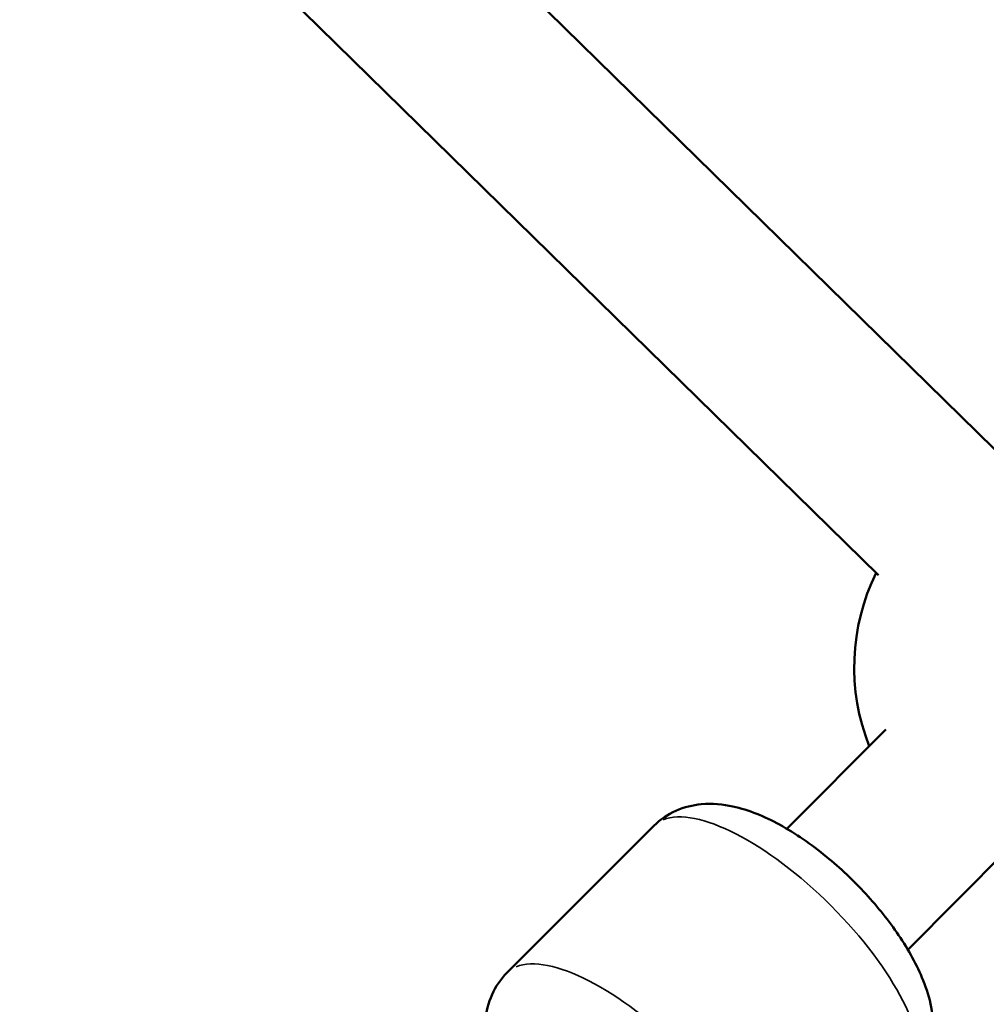
# Model space of a CAD drawing. Units: millimetres. Extents: x -784 to 85638, y -16224 to 8900.
# Drawn here: x 2742 to 2832, y -13805 to -13713 of the extents above; entities that cross this region are included whole.
import ezdxf

# ---------------------------------------------------------------- set-up
doc = ezdxf.new("R2010")
doc.units = ezdxf.units.MM
doc.header["$MEASUREMENT"] = 0
doc.layers.add('Visible (ISO)', color=7, linetype='Continuous', lineweight=50)
doc.layers.add('Visible Narrow (ISO)', color=7, linetype='Continuous', lineweight=35)
doc.styles.get("Standard").update_dxf_attribs({"font": 'square721_bt_roman.ttf'})
doc.dimstyles.get("Standard").update_dxf_attribs({"dimtxt": 200, "dimasz": 100, "dimexe": 0.18, "dimexo": 0.0625, "dimgap": 40, "dimtad": 1, "dimdec": 0, "dimlfac": 0.1, "dimrnd": 5, "dimzin": 0, "dimdsep": 46, "dimtxsty": 'Standard', "dimcen": 0.09, "dimse1": 1, "dimse2": 1, "dimadec": 0, "dimazin": 0, "dimtfac": 1, "dimtdec": 0, "dimtofl": 0, "dimtmove": 0, "dimatfit": 3, "dimfxl": 1, "dimtolj": 1, "dimtzin": 0, "dimarcsym": 0})

# ---------------------------------------------------------------- blocks, each defined once
blk = doc.blocks.new('*D11')
at = {"color": 0, "lineweight": -2, "transparency": 16777216}
blk.add_line((414.919, 494.855), (16548.602, 494.855), dxfattribs=at)
at = {"color": 0, "transparency": 16777216}
for points in [[(414.919, 528.188), (414.919, 461.521), (214.919, 494.855)], [(16548.602, 528.188), (16548.602, 461.521), (16748.602, 494.855)]]:
    blk.add_solid(points, dxfattribs=at)
at = {"layer": 'Defpoints', "color": 0, "transparency": 16777216}
for p in [(16748.602, 494.855), (16748.602, -10746.082), (214.919, -15882.815)]:
    blk.add_point(p, dxfattribs=at)
at = {"color": 0, "transparency": 16777216, "insert": (8481.76, 941.49), "char_height": 520, "attachment_point": 5}
blk.add_mtext('\\A1;1655', dxfattribs=at)
blk = doc.blocks.new('*D12')
at = {"color": 0, "lineweight": -2, "transparency": 16777216}
blk.add_line((3.473, 119.952), (3.473, -16015.628), dxfattribs=at)
at = {"color": 0, "transparency": 16777216}
for points in [[(-29.86, 119.952), (36.807, 119.952), (3.473, 319.952)], [(-29.86, -16015.628), (36.807, -16015.628), (3.473, -16215.628)]]:
    blk.add_solid(points, dxfattribs=at)
at = {"layer": 'Defpoints', "color": 0, "transparency": 16777216}
for p in [(5599.035, 319.952), (3.473, -16215.628), (545.231, -16215.628)]:
    blk.add_point(p, dxfattribs=at)
at = {"color": 0, "transparency": 16777216, "insert": (-443.162, -7947.838), "char_height": 520, "attachment_point": 5, "rotation": 90}
blk.add_mtext('\\A1;1655', dxfattribs=at)

msp = doc.modelspace()

# ---------------------------------------------------------------- linework, layer by layer
at = {"layer": 'Visible (ISO)'}
for p, q in [((2834.631, -13754.922), (2767.122, -13688.748)), ((2822.31, -13765.25), (2755.922, -13700.174)), ((2813.743, -13788.976), (2822.99, -13779.676)), ((2801.302, -13788.686), (2787.555, -13802.433)), ((2825.056, -13800.29), (2834.347, -13790.946))]:
    msp.add_line(p, q, dxfattribs=at)
msp.add_arc((2840.025, -13773.863), 20, 153.78177, 201.64428, dxfattribs=at)
for points, knots in [([(2801.302, -13788.686), (2801.899, -13788.089), (2802.611, -13787.614), (2804.141, -13786.927), (2804.954, -13786.744), (2806.784, -13786.572), (2807.757, -13786.678), (2810.217, -13787.208), (2811.634, -13787.809), (2814.537, -13789.393), (2816.009, -13790.411), (2818.722, -13792.632), (2819.968, -13793.811), (2822.249, -13796.289), (2823.285, -13797.585), (2825.117, -13800.292), (2825.899, -13801.698), (2827.113, -13804.765), (2827.568, -13806.438), (2827.224, -13809.511), (2826.876, -13810.684), (2825.919, -13812.094), (2825.646, -13812.425), (2825.344, -13812.728)], [4.025758, 4.025758, 4.025758, 4.025758, 4.168435, 4.168435, 4.328941, 4.328941, 4.555619, 4.555619, 4.935801, 4.935801, 5.338778, 5.338778, 5.705799, 5.705799, 6.068443, 6.068443, 6.449544, 6.449544, 6.874123, 6.874123, 7.095146, 7.095146, 7.16735, 7.16735, 7.16735, 7.16735]), ([(2787.555, -13802.433), (2786.957, -13803.031), (2786.483, -13803.742), (2785.795, -13805.272), (2785.613, -13806.085), (2785.441, -13807.915), (2785.547, -13808.888), (2785.775, -13809.949), (2785.809, -13810.091), (2785.844, -13810.231)], [2.2574276, 2.2574276, 2.2574276, 2.2574276, 2.4001047, 2.4001047, 2.560611, 2.560611, 2.7872884, 2.7872884, 2.8224281, 2.8224281, 2.8224281, 2.8224281])]:
    msp.add_open_spline(points, degree=3, knots=knots, dxfattribs=at)
at = {"layer": 'Visible Narrow (ISO)'}
for centre, major_axis, start_param, end_param in [((2813.323, -13800.707), (-12.021, 12.021), 3.298672, 6.126106), ((2799.575, -13814.454), (12.021, -12.021), 0.15708, 2.984513)]:
    msp.add_ellipse(centre, major_axis=major_axis, ratio=0.37802, start_param=start_param, end_param=end_param, dxfattribs=at)

# ---------------------------------------------------------------- dimensions: what is measured, and where the dimension line sits
dim = msp.add_linear_dim(base=(16748.602, 494.855), p1=(214.919, -15882.815), p2=(16748.602, -10746.082), dimstyle='Standard', override={"dimtxt": 520, "dimasz": 200, "dimgap": 180})
dim.commit()
dim.dimension.update_dxf_attribs({"geometry": '*D11', "text_midpoint": (8481.76, 941.49)})
dim = msp.add_linear_dim(base=(3.473, -16215.628), p1=(5599.035, 319.952), p2=(545.231, -16215.628), angle=90, dimstyle='Standard', override={"dimtxt": 520, "dimasz": 200, "dimgap": 180})
dim.commit()
dim.dimension.update_dxf_attribs({"geometry": '*D12', "text_midpoint": (-443.162, -7947.838)})

doc.saveas('drawing.dxf')
